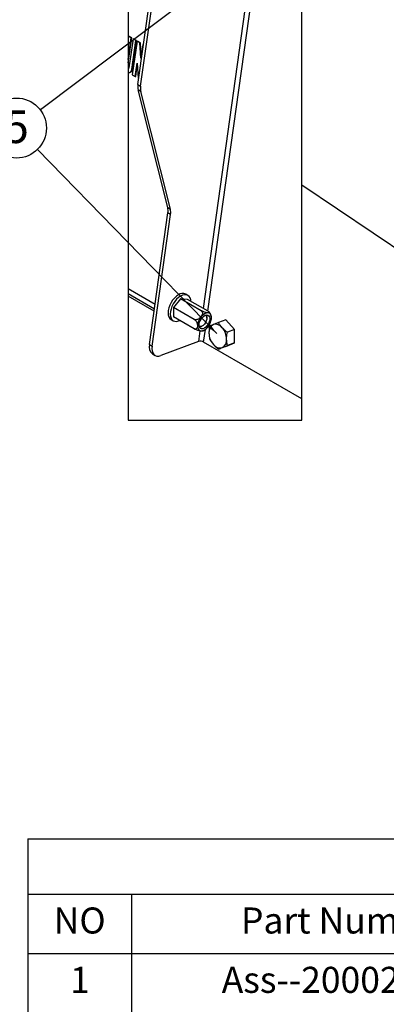
# Model space of a CAD drawing. Extents: x 5 to 292, y 5 to 205.
# Drawn here: x 148 to 178, y 72 to 152 of the extents above; entities that cross this region are included whole.
import ezdxf

# ---------------------------------------------------------------- set-up
doc = ezdxf.new("R2010")
doc.units = 0
doc.layers.get('0').update_dxf_attribs({"linetype": 'CONTINUOUS'})
doc.styles.add('SLDTEXTSTYLE1', font='TXT', dxfattribs={"width": 0.605})
doc.dimstyles.new('SLDDIMSTYLE0', dxfattribs={"dimtxt": 0.18, "dimasz": 0.9, "dimexe": 0, "dimexo": 0.0625, "dimgap": 0, "dimtad": 0, "dimtih": 1, "dimtoh": 1, "dimdec": 0, "dimrnd": 1e-09, "dimzin": 0, "dimtxsty": 'STANDARD', "dimblk1": 'DOT', "dimblk2": 'DOT', "dimsah": 1, "dimcen": 0.09, "dimazin": 3, "dimtfac": 0.9, "dimtdec": 0, "dimtofl": 0, "dimtmove": 0, "dimatfit": 3, "dimtolj": 1, "dimtzin": 0})
doc.dimstyles.new('SLDDIMSTYLE6', dxfattribs={"dimtxt": 0.18, "dimasz": 3, "dimexe": 0, "dimexo": 0.0625, "dimgap": 0, "dimtad": 0, "dimtih": 1, "dimtoh": 1, "dimdec": 0, "dimrnd": 1e-09, "dimzin": 0, "dimtxsty": 'STANDARD', "dimblk1": 'NONE', "dimblk2": 'NONE', "dimsah": 1, "dimcen": 0.09, "dimazin": 3, "dimtfac": 3, "dimtdec": 0, "dimtofl": 0, "dimtmove": 0, "dimatfit": 3, "dimtolj": 1, "dimtzin": 0})

# ---------------------------------------------------------------- blocks, each defined once
blk = doc.blocks.new('SW_TABLEANNOTATION_0')
at = {"color": 0, "linetype": 'CONTINUOUS'}
for p, q in [((0, 0), (0, -4.488)), ((0, 0), (8.413, 0)), ((8.413, 0), (42.219, 0)), ((0, -4.488), (0, -9.31)), ((0, -4.488), (8.413, -4.488)), ((8.413, -4.488), (8.413, -9.31)), ((8.413, -4.488), (42.219, -4.488)), ((0, -9.31), (8.413, -9.31)), ((0, -9.31), (0, -14.133)), ((8.413, -9.31), (42.219, -9.31)), ((8.413, -9.31), (8.413, -14.133))]:
    blk.add_line(p, q, dxfattribs=at)
at = {"color": 0, "linetype": 'CONTINUOUS', "attachment_point": 1, "style": 'SLDTEXTSTYLE1'}
for s, insert, char_height in [('NO', (2.09, -5.582), 2.1167), ('Part Number', (17.32, -5.582), 2.11667), ('Ass--20002318', (15.752, -10.404), 2.11667), ('1', (3.423, -10.404), 2.117)]:
    blk.add_mtext(s, dxfattribs=dict(at, insert=insert, char_height=char_height))
blk = doc.blocks.new('_NONE')
blk = doc.blocks.new('SW_NOTE_0_7')
at = {"color": 0, "linetype": 'CONTINUOUS'}
blk.add_circle((-1.948, -1.466), 2.438, dxfattribs=at)
at = {"color": 0, "linetype": 'CONTINUOUS', "insert": (-1.936, -0.04), "char_height": 2.646, "attachment_point": 2, "style": 'SLDTEXTSTYLE1'}
blk.add_mtext('5', dxfattribs=at)
blk = doc.blocks.new('_DOT')
at = {"color": 0, "linetype": 'BYBLOCK'}
blk.add_line((-0.5, 0), (-1, 0), dxfattribs=at)
at = {"color": 0, "linetype": 'BYBLOCK', "const_width": 0.5}
blk.add_lwpolyline([(-0.25, 0, 1), (0.25, 0, 1)], format="xyb", close=True, dxfattribs=at)

msp = doc.modelspace()

# ---------------------------------------------------------------- linework, layer by layer
at = {"color": 8, "linetype": 'CONTINUOUS'}
for p, q in [((168.0784872, 164.4648934), (163.0847141, 128.8793558)), ((163.4799628, 128.6511594), (168.4995279, 164.4204954)), ((157.0016625, 130.4926747), (159.1838332, 129.2327965)), ((162.829569, 127.0611981), (162.7065208, 126.1843542)), ((163.1275615, 126.1399561), (163.2724436, 127.1723905))]:
    msp.add_line(p, q, dxfattribs=at)
at = {"color": 7, "linetype": 'CONTINUOUS'}
for p, q in [((157.7824162, 147.0587576), (159.5483733, 159.6429372)), ((158.0033874, 146.9311738), (159.7693445, 159.5153609)), ((157.0075559, 150.9899223), (157.0016625, 150.9479234)), ((157.0016625, 148.8156715), (157.289728, 150.8684108)), ((157.0016625, 149.1095448), (157.2462054, 150.8521387)), ((157.0075559, 150.9899223), (157.0510784, 151.0061944)), ((157.2462054, 150.8521387), (157.0075559, 150.9899223)), ((157.289728, 150.8684108), (157.0510784, 151.0061944)), ((157.3876267, 150.7704953), (157.0579404, 148.4211633)), ((157.2462054, 150.8521387), (157.289728, 150.8684108)), ((157.29659, 148.2833797), (157.6262744, 150.6327117)), ((157.7146625, 150.5816752), (157.3312575, 147.8495398)), ((157.3401125, 148.2996443), (157.669797, 150.6489763)), ((157.3876267, 150.7704953), (157.4311493, 150.7867599)), ((157.6262744, 150.6327117), (157.3876267, 150.7704953)), ((157.669797, 150.6489763), (157.4311493, 150.7867599)), ((157.6262744, 150.6327117), (157.669797, 150.6489763)), ((157.7146625, 150.5816752), (157.758187, 150.5979473)), ((157.9533121, 150.4438916), (157.7146625, 150.5816752)), ((157.9968346, 150.4601637), (157.758187, 150.5979473)), ((157.9533121, 150.4438916), (157.9968346, 150.4601637)), ((158.0296377, 149.2174813), (157.9533121, 150.4438916)), ((158.0604887, 149.4373405), (157.9968346, 150.4601637)), ((158.1831215, 150.3112117), (158.0296377, 149.2174813)), ((158.1831215, 150.3112117), (158.2266441, 150.3274763)), ((158.2346628, 150.2814541), (158.1831215, 150.3112117)), ((158.2400365, 150.31975), (158.2266441, 150.3274763)), ((157.5699071, 147.7117563), (157.7233909, 148.8054866)), ((157.7233909, 148.8054866), (157.7997165, 147.5790763)), ((157.140396, 148.0521733), (157.1839186, 148.0684379)), ((157.29659, 148.2833797), (157.3401125, 148.2996443)), ((157.6134296, 147.7280209), (157.7360625, 148.6018995)), ((157.3312575, 147.8495398), (157.5699071, 147.7117563)), ((157.5699071, 147.7117563), (157.6134296, 147.7280209)), ((157.7997165, 147.5790763), (157.8512577, 147.5493187)), ((157.7824162, 147.0587576), (158.0033874, 146.9311738)), ((158.0171915, 146.5105215), (157.7962203, 146.6381052)), ((160.2100408, 137.0645637), (157.7962203, 146.6381052)), ((160.431012, 136.9369874), (158.0171915, 146.5105215)), ((160.2100408, 137.0645637), (160.431012, 136.9369874)), ((158.7219847, 125.9416813), (160.2238448, 136.6439113)), ((158.9429559, 125.814105), (160.444816, 136.516335)), ((160.444816, 136.516335), (160.2238448, 136.6439113)), ((157.0016625, 130.0772155), (159.1299003, 128.8484806)), ((159.1017893, 128.6481568), (157.0016625, 129.8606643)), ((161.2540161, 129.6591634), (160.6861198, 128.9526919)), ((162.9333938, 128.6895672), (161.2540161, 129.6591634)), ((161.8219106, 129.6084398), (161.2540161, 129.6591634)), ((161.8477659, 129.930372), (161.6709897, 130.03243)), ((163.5012891, 128.6388511), (161.8219106, 129.6084398)), ((162.3654993, 127.9830957), (160.6861198, 128.9526919)), ((160.6861198, 128.9526919), (160.6861198, 128.1954968)), ((162.3654993, 127.2259081), (160.6861198, 128.1954968)), ((163.390539, 128.0942434), (163.390539, 128.1787554)), ((160.4834883, 127.9756227), (160.6602663, 127.8735647)), ((162.9485967, 127.4132902), (163.0217828, 127.4555424)), ((164.9333671, 127.9465059), (164.3427223, 127.7257526)), ((165.6521302, 127.1579662), (164.9333671, 127.9465059)), ((165.6521302, 127.1579662), (165.0614854, 126.9372204)), ((165.6542843, 126.0811189), (165.6521302, 127.1579662)), ((158.7219847, 125.9416813), (158.9429559, 125.814105)), ((162.7065208, 126.1843542), (159.6599272, 125.0457043)), ((171.1201904, 121.5254092), (163.1275615, 126.1399561)), ((164.9376745, 125.7927963), (164.3470297, 125.5720431)), ((164.9376745, 125.7927963), (165.6542843, 126.0811189)), ((165.6542843, 126.0811189), (165.0636396, 125.8603657)), ((158.9674404, 125.1844788), (159.1884116, 125.0569025))]:
    msp.add_line(p, q, dxfattribs=at)
at = {"color": 7, "linetype": 'CONTINUOUS', "flags": 128}
for points in [[(157.0016625, 154.9275691), (157.0016625, 150.9479234), (157.0016625, 149.1095448), (157.0016625, 148.8156715), (157.0016625, 148.4050924), (157.0016625, 148.3659321), (157.0016625, 148.0523595), (157.0016625, 130.4926747), (157.0016625, 130.0772155), (157.0016625, 129.8606643), (157.0016625, 119.7866449), (171.1201904, 119.7866449), (171.1201904, 121.5254092), (171.1201904, 162.9074538)], [(157.0579404, 148.4211633), (157.0478598, 148.3907873), (157.0285479, 148.3712444), (157.0029458, 148.3655223), (157.0016625, 148.3659321)], [(157.0418211, 148.3822787), (157.0184747, 148.3907575), (157.0016625, 148.4050924)], [(161.0772381, 129.9736151), (160.913424, 129.860411), (160.7559038, 129.7142902), (160.610733, 129.540878), (160.4834883, 129.3468276), (160.3790628, 129.139612), (160.3014669, 128.9271811), (160.2536844, 128.717708), (160.2375502, 128.519232), (160.2536844, 128.3393899), (160.3014669, 128.1850884), (160.3790628, 128.0622581), (160.4834883, 127.9756227)], [(161.2540161, 129.8715571), (161.0902002, 129.7583455), (160.93268, 129.6122247), (160.7875092, 129.4388125), (160.6602663, 129.2447695), (160.555839, 129.0375465), (160.4782431, 128.825123), (160.4304606, 128.6156425), (160.4143264, 128.4171739), (160.4304606, 128.2373318), (160.4782431, 128.0830303), (160.555839, 127.9602), (160.6602663, 127.8735647), (160.7875092, 127.8264472), (160.93268, 127.8206581), (161.0902002, 127.8564283), (161.195924, 127.9011616)], [(162.0916933, 129.452678), (162.0775698, 129.5666048), (162.0297873, 129.7209063), (161.9521914, 129.8437366), (161.8477659, 129.930372), (161.7205212, 129.9774894), (161.5753504, 129.9832711), (161.4178302, 129.9475008), (161.2540161, 129.8715571)], [(163.3343374, 128.4937734), (163.198559, 128.4344146), (163.0627805, 128.3369833), (162.9348932, 128.2071495), (162.8223298, 128.0524382), (162.7316311, 127.8818572), (162.6680683, 127.7053157), (162.6353352, 127.5330732), (162.6353352, 127.3751357), (162.6680683, 127.24069), (162.7316311, 127.1375442), (162.8223298, 127.0716959), (162.9348932, 127.0469675), (163.0627805, 127.0647967), (163.198559, 127.1241555), (163.3343374, 127.2215793), (163.4622248, 127.3514205), (163.5747891, 127.5061244), (163.6654878, 127.6767054), (163.7290506, 127.853247), (163.7617828, 128.0254969), (163.7617828, 128.1834269), (163.7290506, 128.3178726), (163.6654878, 128.4210184), (163.5747891, 128.4868741), (163.4622248, 128.5116026), (163.3343374, 128.4937734)], [(163.3177934, 127.3567403), (163.198559, 127.2689724), (163.0793246, 127.2190535), (162.968933, 127.2106865), (162.8755726, 127.2444898), (162.8061658, 127.31796), (162.7658609, 127.4256358), (162.7576476, 127.5595451), (162.7821349, 127.7097562), (162.8375057, 127.8651157), (162.9196549, 128.0141124), (163.0224887, 128.1456897), (163.1383816, 128.2500947), (163.2587373, 128.3195862), (163.3746293, 128.3490011), (163.4774631, 128.3361638), (163.5596123, 128.2820204), (163.6149841, 128.1906018), (163.6394704, 128.0686656), (163.6312571, 127.9252792), (163.5909531, 127.7710596), (163.5215463, 127.6174435), (163.428185, 127.4758378), (163.3177934, 127.3567403)], [(163.286975, 128.3303225), (163.3041374, 128.3182377), (163.3615051, 128.2430911), (163.3886866, 128.1358028), (163.3832663, 128.0059019), (163.3457275, 127.8649369), (163.2794052, 127.7254248), (163.1901911, 127.5997707)], [(163.3599972, 128.3475334), (163.3745995, 128.3053705), (163.390539, 128.1787554)], [(163.1901911, 127.5997707), (163.0860133, 127.4991358), (162.9761284, 127.4324605), (162.8703004, 127.4056682), (162.7779318, 127.4211431), (162.7655517, 127.427193)], [(158.9429559, 125.814105), (158.9297386, 125.6069789), (158.9504792, 125.4203195), (159.0043822, 125.2612868), (159.0893766, 125.1360053), (159.2021952, 125.049288), (159.3385017, 125.0044579), (159.4930584, 125.0032509), (159.6599272, 125.0457043)]]:
    msp.add_lwpolyline(points, dxfattribs=at)
at = {"color": 7, "linetype": 'CONTINUOUS'}
for centre, radius, start, end in [((157.0637715, 148.2768361), 0.2329104, 254.534094436, 1.609929424), ((157.0748749, 148.310466), 0.2654583, 294.253537982, 357.663632471), ((158.8765077, 146.8841084), 1.1079433, 170.930430174, 192.828640118), ((159.0974996, 146.7565254), 1.1079637, 170.930633482, 192.82843681), ((159.1297572, 136.8185606), 1.1079396, 350.930392915, 12.828677377), ((159.3506217, 136.6909808), 1.1080444, 350.931441103, 12.827629188), ((161.4251207, 129.4880959), 0.5972865, 65.691885715, 125.62222883), ((162.7254438, 127.78116), 0.430262, 278.246657168, 301.241340073), ((164.2534104, 126.9502501), 0.6924352, 118.574218886, 186.175610344), ((164.1000776, 126.9139524), 0.6684875, 36.143951364, 105.429851143), ((163.5697988, 126.358671), 1.4306662, 0.675729737, 41.58442455), ((164.9955573, 126.8926309), 1.4306634, 180.675644028, 221.584410705), ((159.4297138, 125.7527147), 0.7325222, 165.050533078, 230.870829188), ((162.8635725, 125.655095), 0.5520693, 61.433341661, 106.527667743), ((164.4652814, 126.3373539), 0.6684896, 216.144050797, 285.42979792), ((164.3119449, 126.3010559), 0.6924387, 298.574411736, 6.175417493)]:
    msp.add_arc(centre, radius, start, end, dxfattribs=at)
for points, knots in [([(162.9333938, 128.6895672), (162.9588833, 128.6698722), (163.0099, 128.6304531), (163.041836, 128.5346849), (163.0389328, 128.4278098), (162.9985107, 128.3055387), (162.9126155, 128.1708557), (162.7899019, 128.0534893), (162.6525384, 127.9767052), (162.5264598, 127.9458192), (162.4289139, 127.9521623), (162.3802296, 127.9759103), (162.3654993, 127.9830957)], [0, 0, 0, 0, 0.0790211221, 0.1581589926, 0.2406876473, 0.3440186505, 0.4759799636, 0.6369525456, 0.7639478405, 0.8649686814, 0.9591439637, 1, 1, 1, 1]), ([(163.5012891, 128.6388511), (163.5241951, 128.6239516), (163.5610229, 128.5999966), (163.6058299, 128.5656134), (163.6071662, 128.5194493), (163.5475813, 128.5073971), (163.4650811, 128.5107313), (163.342077, 128.5327111), (163.2124814, 128.5691778), (163.0907193, 128.6131487), (162.9991092, 128.6533013), (162.9482727, 128.681356), (162.9333938, 128.6895672)], [0, 0, 0, 0, 0.0962927167, 0.1548172729, 0.1850626905, 0.2315754641, 0.3283956089, 0.4925830233, 0.653281662, 0.7984845871, 0.9410198544, 1, 1, 1, 1]), ([(163.7133364, 128.365683), (163.6931337, 128.4126784), (163.6610599, 128.4872883), (163.6073866, 128.5477601), (163.5875212, 128.5701418)], [0, 0, 0, 0, 0.6298822612, 1, 1, 1, 1]), ([(163.752112, 128.2300675), (163.7445594, 128.2740684), (163.7364788, 128.3211457), (163.7147559, 128.3629512), (163.7133364, 128.365683)], [0, 0, 0, 0, 0.9346538576, 1, 1, 1, 1]), ([(162.3654993, 127.9830957), (162.3840386, 127.9706797), (162.430479, 127.9395781), (162.4926473, 127.8691962), (162.5524949, 127.7742114), (162.6003215, 127.6585904), (162.6252924, 127.5480857), (162.6328986, 127.4306338), (162.6210981, 127.3258392), (162.5702716, 127.2306988), (162.4909845, 127.1888898), (162.4190403, 127.1982926), (162.3799009, 127.21848), (162.3654993, 127.2259081)], [0, 0, 0, 0, 0.0630852825, 0.1580265904, 0.2631859671, 0.3804941271, 0.5109846902, 0.5822032969, 0.7137683877, 0.8057867293, 0.875084063, 0.9540363195, 1, 1, 1, 1]), ([(162.3654993, 127.2259081), (162.3974201, 127.2089916), (162.4642713, 127.1735636), (162.5700875, 127.1316833), (162.6816812, 127.0941968), (162.7955394, 127.0657271), (162.9038937, 127.0438499), (162.9735616, 127.0483906), (163.0037403, 127.0503575)], [0, 0, 0, 0, 0.16169859, 0.3386436963, 0.5089946847, 0.6884280945, 0.8650332845, 1, 1, 1, 1]), ([(163.6261134, 127.43743), (163.6019459, 127.300111), (163.5691783, 127.1139256), (163.5658635, 126.9252742), (163.5649935, 126.8757606)], [0, 0, 0, 0, 0.7375394078, 1, 1, 1, 1]), ([(163.9222209, 127.5583455), (163.9138405, 127.5549712), (163.8560096, 127.5316859), (163.7571891, 127.4916669), (163.6670221, 127.4543573), (163.6261134, 127.43743)], [0, 0, 0, 0, 0.08473637889, 0.58474575244, 1, 1, 1, 1]), ([(164.3427223, 127.7257526), (164.2691431, 127.6966456), (164.1288542, 127.6411489), (163.9888129, 127.5850307), (163.9222209, 127.5583455)], [0, 0, 0, 0, 0.5244832554, 1, 1, 1, 1]), ([(164.6399064, 127.308237), (164.6314736, 127.3175986), (164.5691651, 127.3867705), (164.462931, 127.5217784), (164.3823748, 127.658469), (164.3427223, 127.7257526)], [0, 0, 0, 0, 0.0736253361, 0.5440077179, 1, 1, 1, 1]), ([(165.0614854, 126.9372204), (164.9862154, 126.9942393), (164.8365929, 127.107582), (164.7052, 127.241626), (164.6399064, 127.308237)], [0, 0, 0, 0, 0.5030661967, 1, 1, 1, 1]), ([(163.0030669, 127.0531142), (163.0280906, 127.0564763), (163.0572332, 127.0603919), (163.0839026, 127.0721109), (163.087672, 127.0737672)], [0, 0, 0, 0, 0.8586640097, 1, 1, 1, 1]), ([(163.5649935, 126.8757606), (163.5716811, 126.7452605), (163.5805767, 126.5716768), (163.6187836, 126.4025522), (163.6282666, 126.3605753)], [0, 0, 0, 0, 0.7517989663, 1, 1, 1, 1]), ([(165.0003655, 126.3755435), (165.0012355, 126.4250571), (165.0045505, 126.613711), (165.037318, 126.7998989), (165.0614854, 126.9372204)], [0, 0, 0, 0, 0.2624571666, 1, 1, 1, 1]), ([(163.6282666, 126.3605753), (163.670002, 126.2892114), (163.7565696, 126.1411883), (163.8678309, 126.0106639), (163.9254516, 125.9430671)], [0, 0, 0, 0, 0.4821133711, 1, 1, 1, 1]), ([(163.9254516, 125.9430671), (163.9340549, 125.9337384), (164.0005461, 125.8616409), (164.1371681, 125.7325543), (164.2760234, 125.6263518), (164.3470297, 125.5720431)], [0, 0, 0, 0, 0.0677037183, 0.5232526942, 1, 1, 1, 1]), ([(164.3470297, 125.5720431), (164.3904792, 125.5900214), (164.4889948, 125.6307845), (164.5878707, 125.6706663), (164.6431381, 125.6929586)], [0, 0, 0, 0, 0.4410422245, 1, 1, 1, 1]), ([(164.6431381, 125.6929586), (164.6517431, 125.696419), (164.722014, 125.7246781), (164.8621352, 125.7805974), (164.993787, 125.8327136), (165.0636396, 125.8603657)], [0, 0, 0, 0, 0.0614766991, 0.5020332319, 1, 1, 1, 1]), ([(165.0636396, 125.8603657), (165.0541562, 125.9023401), (165.0159463, 126.0714616), (165.0070522, 126.2450432), (165.0003655, 126.3755435)], [0, 0, 0, 0, 0.248190766, 1, 1, 1, 1])]:
    msp.add_open_spline(points, degree=3, knots=knots, dxfattribs=at)

# ---------------------------------------------------------------- block references
for name, p in [('SW_NOTE_0_7', (149.8545368, 144.9965128)), ('SW_TABLEANNOTATION_0', (148.8478604, 85.7828227))]:
    msp.add_blockref(name, p, dxfattribs=at)

# ---------------------------------------------------------------- leaders
for points in [[(168.9475365, 159.3673839), (149.8545368, 144.9965128)], [(164.1973997, 126.8289463), (149.6089708, 141.7847546)]]:
    msp.add_leader(points, dimstyle='SLDDIMSTYLE0', dxfattribs=at)
at = {"color": 7, "linetype": 'CONTINUOUS', "has_arrowhead": 0}
msp.add_leader([(171.1201902, 138.9047047), (194.6968218, 123.0503941)], dimstyle='SLDDIMSTYLE6', dxfattribs=at)

doc.saveas('drawing.dxf')
